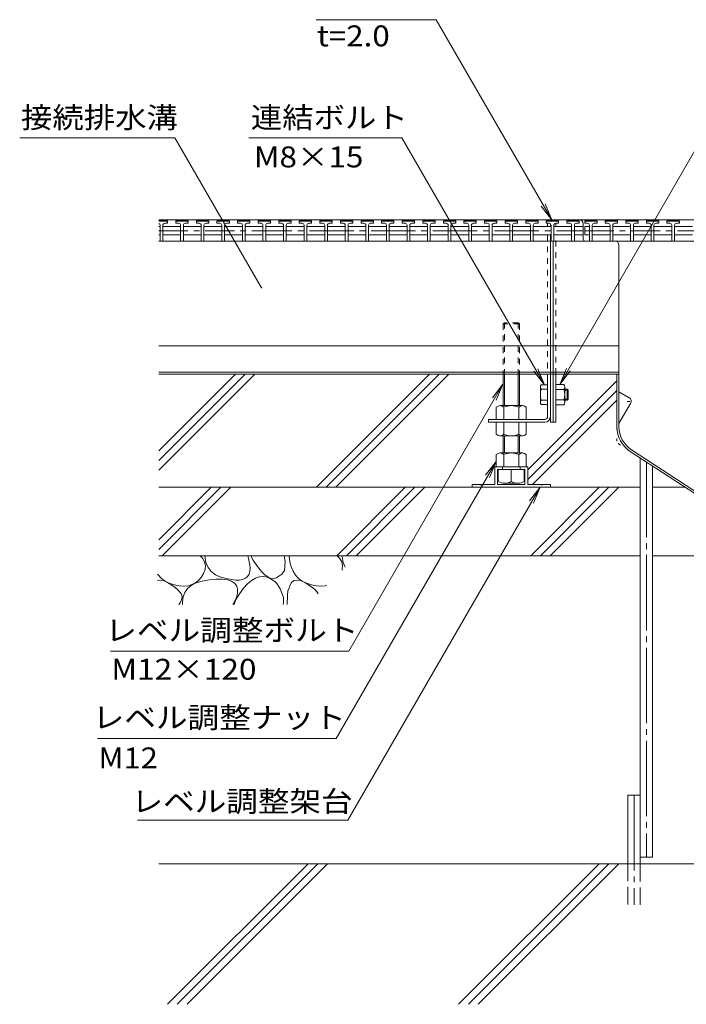
# Model space of a CAD drawing. Units: millimetres. Extents: x -1892 to 1963, y -1376 to 1239.
# Drawn here: x 1015 to 1501, y -709 to 9 of the extents above; entities that cross this region are included whole.
import ezdxf

# ---------------------------------------------------------------- set-up
doc = ezdxf.new("R2010")
doc.units = ezdxf.units.MM
doc.header["$LTSCALE"] = 5
for name, pattern in [('JWW_CENTER1', [6.773333, 4.233333, -0.846667, 0.846667, -0.846667]), ('JWW_CENTER2', [13.546667, 11.006667, -0.846667, 0.846667, -0.846667]), ('JWW_DASHED1', [1.693333, 0.846667, -0.846667]), ('JWW_DASHED3', [3.386667, 2.54, -0.846667]), ('JWW_HOJO', [1.693333, -1.27, 0.423333])]:
    doc.linetypes.add(name, pattern=pattern)
for name, color, linetype in [('5-0', 7, 'Continuous'), ('5-2', 7, 'Continuous'), ('5-3', 7, 'Continuous'), ('5-5', 7, 'Continuous'), ('5-6', 7, 'Continuous'), ('5-8', 7, 'Continuous'), ('5-E', 7, 'Continuous'), ('5-F', 7, 'Continuous')]:
    doc.layers.add(name, color=color, linetype=linetype)
doc.styles.add('ＭＳ ゴシック', font='txt', dxfattribs={"height": 1})

msp = doc.modelspace()

# ---------------------------------------------------------------- linework, layer by layer
at = {"layer": '5-0', "color": 3, "linetype": 'Continuous', "lineweight": 5}
for p, q in [((1403.07, -136.68), (1116.69, -136.68)), ((1795.07, -136.68), (1381.07, -136.68)), ((1402.07, -137.18), (1402.07, -136.68)), ((1402.07, -141.68), (1402.07, -139.56)), ((1404.07, -136.68), (1404.07, -137.18)), ((1407.07, -136.68), (1404.07, -136.68)), ((1406.07, -136.68), (1795.07, -136.68)), ((1426.07, -150.68), (1426.07, -139.68)), ((1402.07, -280.18), (1402.07, -147.68)), ((1427.54, -152.18), (1116.69, -152.18)), ((1402.57, -152.18), (1404.57, -152.18)), ((1404.07, -152.18), (1404.07, -284.18)), ((1427.53, -152.18), (1406.07, -152.18)), ((1427.53, -152.18), (1755.07, -152.18)), ((1452.07, -287.55), (1452.07, -155.18)), ((1400.07, -228.65), (1116.69, -228.65)), ((1381.07, -228.65), (1452.07, -228.65)), ((1400.07, -247.68), (1116.69, -247.68)), ((1400.07, -249.18), (1116.69, -249.18)), ((1452.07, -247.68), (1381.07, -247.68)), ((1452.07, -249.18), (1381.07, -249.18)), ((1400.07, -249.18), (1400.07, -280.18)), ((1406.07, -284.18), (1406.07, -249.18)), ((1450.57, -249.18), (1450.57, -287.68)), ((1398.07, -282.18), (1357.07, -282.18)), ((1357.07, -282.18), (1357.07, -284.18)), ((1357.07, -284.18), (1398.07, -284.18)), ((1404.07, -284.18), (1406.07, -284.18)), ((1460.3, -305.54), (1526.97, -349.18)), ((1461.12, -304.29), (1527.42, -347.68))]:
    msp.add_line(p, q, dxfattribs=at)
at = {"layer": '5-0', "color": 3, "linetype": 'JWW_DASHED1', "lineweight": 5}
for p, q in [((1400.07, -136.68), (1400.07, -137.18)), ((1400.07, -139.18), (1400.07, -141.68)), ((1406.07, -137.18), (1406.07, -136.68)), ((1406.07, -141.68), (1406.07, -139.18)), ((1400.07, -147.68), (1400.07, -249.18)), ((1406.07, -249.18), (1406.07, -147.68))]:
    msp.add_line(p, q, dxfattribs=at)
at = {"layer": '5-0', "color": 3, "linetype": 'JWW_HOJO', "lineweight": 5}
for p in [(1450.57, -287.55), (1460.3, -305.54)]:
    msp.add_line(p, (1450.57, -299.18), dxfattribs=at)
at = {"layer": '5-0', "color": 3, "linetype": 'Continuous', "lineweight": 5}
for centre, radius, start, end in [((1423.07, -139.68), 3, 0, 90), ((1427.57, -150.68), 1.5, 180, 270), ((1449.07, -155.18), 3, 0, 90), ((1398.07, -280.18), 2, 270, 0), ((1398.07, -280.18), 4, 270, 0), ((1472.07, -287.55), 21.5, 180.32683, 236.79769), ((1472.07, -287.55), 20, 180, 236.79769)]:
    msp.add_arc(centre, radius, start, end, dxfattribs=at)
at = {"layer": '5-2', "color": 3, "linetype": 'Continuous', "lineweight": 5}
for p, q in [((1116.69, -137.18), (1122.57, -137.18)), ((1123.07, -137.68), (1116.69, -137.68)), ((1116.69, -141.68), (1117.57, -141.68)), ((1117.57, -140.68), (1117.57, -152.18)), ((1119.57, -140.68), (1119.57, -152.18)), ((1119.57, -141.68), (1132.57, -141.68)), ((1121.07, -139.18), (1123.07, -139.18)), ((1123.07, -137.68), (1122.57, -137.18)), ((1123.07, -139.18), (1123.07, -137.68)), ((1129.07, -137.68), (1129.57, -137.18)), ((1129.07, -139.18), (1129.07, -137.68)), ((1138.07, -137.68), (1129.07, -137.68)), ((1131.07, -139.18), (1129.07, -139.18)), ((1129.57, -137.18), (1137.57, -137.18)), ((1132.57, -140.68), (1132.57, -152.18)), ((1134.57, -140.68), (1134.57, -152.18)), ((1134.57, -141.68), (1147.57, -141.68)), ((1136.07, -139.18), (1138.07, -139.18)), ((1138.07, -137.68), (1137.57, -137.18)), ((1138.07, -139.18), (1138.07, -137.68)), ((1144.07, -137.68), (1144.57, -137.18)), ((1144.07, -139.18), (1144.07, -137.68)), ((1153.07, -137.68), (1144.07, -137.68)), ((1146.07, -139.18), (1144.07, -139.18)), ((1144.57, -137.18), (1152.57, -137.18)), ((1147.57, -140.68), (1147.57, -152.18)), ((1149.57, -140.68), (1149.57, -152.18)), ((1149.57, -141.68), (1162.57, -141.68)), ((1151.07, -139.18), (1153.07, -139.18)), ((1153.07, -137.68), (1152.57, -137.18)), ((1153.07, -139.18), (1153.07, -137.68)), ((1159.07, -137.68), (1159.57, -137.18)), ((1159.07, -139.18), (1159.07, -137.68)), ((1168.07, -137.68), (1159.07, -137.68)), ((1161.07, -139.18), (1159.07, -139.18)), ((1159.57, -137.18), (1167.57, -137.18)), ((1162.57, -140.68), (1162.57, -152.18)), ((1164.57, -140.68), (1164.57, -152.18)), ((1164.57, -141.68), (1177.57, -141.68)), ((1166.07, -139.18), (1168.07, -139.18)), ((1168.07, -137.68), (1167.57, -137.18)), ((1168.07, -139.18), (1168.07, -137.68)), ((1174.07, -137.68), (1174.57, -137.18)), ((1174.07, -139.18), (1174.07, -137.68)), ((1183.07, -137.68), (1174.07, -137.68)), ((1176.07, -139.18), (1174.07, -139.18)), ((1174.57, -137.18), (1182.57, -137.18)), ((1177.57, -140.68), (1177.57, -152.18)), ((1179.57, -140.68), (1179.57, -152.18)), ((1179.57, -141.68), (1192.57, -141.68)), ((1181.07, -139.18), (1183.07, -139.18)), ((1183.07, -137.68), (1182.57, -137.18)), ((1183.07, -139.18), (1183.07, -137.68)), ((1189.07, -137.68), (1189.57, -137.18)), ((1189.07, -139.18), (1189.07, -137.68)), ((1198.07, -137.68), (1189.07, -137.68)), ((1191.07, -139.18), (1189.07, -139.18)), ((1189.57, -137.18), (1197.57, -137.18)), ((1192.57, -140.68), (1192.57, -152.18)), ((1194.57, -140.68), (1194.57, -152.18)), ((1194.57, -141.68), (1207.57, -141.68)), ((1196.07, -139.18), (1198.07, -139.18)), ((1198.07, -137.68), (1197.57, -137.18)), ((1198.07, -139.18), (1198.07, -137.68)), ((1204.07, -137.68), (1204.57, -137.18)), ((1204.07, -139.18), (1204.07, -137.68)), ((1213.07, -137.68), (1204.07, -137.68)), ((1206.07, -139.18), (1204.07, -139.18)), ((1204.57, -137.18), (1212.57, -137.18)), ((1207.57, -140.68), (1207.57, -152.18)), ((1209.57, -140.68), (1209.57, -152.18)), ((1209.57, -141.68), (1222.57, -141.68)), ((1211.07, -139.18), (1213.07, -139.18)), ((1213.07, -137.68), (1212.57, -137.18)), ((1213.07, -139.18), (1213.07, -137.68)), ((1219.07, -137.68), (1219.57, -137.18)), ((1219.07, -139.18), (1219.07, -137.68)), ((1228.07, -137.68), (1219.07, -137.68)), ((1221.07, -139.18), (1219.07, -139.18)), ((1219.57, -137.18), (1227.57, -137.18)), ((1222.57, -140.68), (1222.57, -152.18)), ((1224.57, -140.68), (1224.57, -152.18)), ((1224.57, -141.68), (1237.57, -141.68)), ((1226.07, -139.18), (1228.07, -139.18)), ((1228.07, -137.68), (1227.57, -137.18)), ((1228.07, -139.18), (1228.07, -137.68)), ((1234.07, -137.68), (1234.57, -137.18)), ((1234.07, -139.18), (1234.07, -137.68)), ((1243.07, -137.68), (1234.07, -137.68)), ((1236.07, -139.18), (1234.07, -139.18)), ((1234.57, -137.18), (1242.57, -137.18)), ((1237.57, -140.68), (1237.57, -152.18)), ((1239.57, -140.68), (1239.57, -152.18)), ((1239.57, -141.68), (1252.57, -141.68)), ((1241.07, -139.18), (1243.07, -139.18)), ((1243.07, -137.68), (1242.57, -137.18)), ((1243.07, -139.18), (1243.07, -137.68)), ((1249.07, -137.68), (1249.57, -137.18)), ((1249.07, -139.18), (1249.07, -137.68)), ((1258.07, -137.68), (1249.07, -137.68)), ((1251.07, -139.18), (1249.07, -139.18)), ((1249.57, -137.18), (1257.57, -137.18)), ((1252.57, -140.68), (1252.57, -152.18)), ((1254.57, -140.68), (1254.57, -152.18)), ((1254.57, -141.68), (1267.57, -141.68)), ((1256.07, -139.18), (1258.07, -139.18)), ((1258.07, -137.68), (1257.57, -137.18)), ((1258.07, -139.18), (1258.07, -137.68)), ((1264.07, -137.68), (1264.57, -137.18)), ((1264.07, -139.18), (1264.07, -137.68)), ((1273.07, -137.68), (1264.07, -137.68)), ((1266.07, -139.18), (1264.07, -139.18)), ((1264.57, -137.18), (1272.57, -137.18)), ((1267.57, -140.68), (1267.57, -152.18)), ((1269.57, -140.68), (1269.57, -152.18)), ((1269.57, -141.68), (1282.57, -141.68)), ((1271.07, -139.18), (1273.07, -139.18)), ((1273.07, -137.68), (1272.57, -137.18)), ((1273.07, -139.18), (1273.07, -137.68)), ((1279.07, -137.68), (1279.57, -137.18)), ((1279.07, -139.18), (1279.07, -137.68)), ((1288.07, -137.68), (1279.07, -137.68)), ((1281.07, -139.18), (1279.07, -139.18)), ((1279.57, -137.18), (1287.57, -137.18)), ((1282.57, -140.68), (1282.57, -152.18)), ((1284.57, -140.68), (1284.57, -152.18)), ((1284.57, -141.68), (1297.57, -141.68)), ((1286.07, -139.18), (1288.07, -139.18)), ((1288.07, -137.68), (1287.57, -137.18)), ((1288.07, -139.18), (1288.07, -137.68)), ((1294.07, -137.68), (1294.57, -137.18)), ((1294.07, -139.18), (1294.07, -137.68)), ((1303.07, -137.68), (1294.07, -137.68)), ((1296.07, -139.18), (1294.07, -139.18)), ((1294.57, -137.18), (1302.57, -137.18)), ((1297.57, -140.68), (1297.57, -152.18)), ((1299.57, -140.68), (1299.57, -152.18)), ((1299.57, -141.68), (1312.57, -141.68)), ((1301.07, -139.18), (1303.07, -139.18)), ((1303.07, -137.68), (1302.57, -137.18)), ((1303.07, -139.18), (1303.07, -137.68)), ((1309.07, -137.68), (1309.57, -137.18)), ((1309.07, -139.18), (1309.07, -137.68)), ((1318.07, -137.68), (1309.07, -137.68)), ((1311.07, -139.18), (1309.07, -139.18)), ((1309.57, -137.18), (1317.57, -137.18)), ((1312.57, -140.68), (1312.57, -152.18)), ((1314.57, -140.68), (1314.57, -152.18)), ((1314.57, -141.68), (1327.57, -141.68)), ((1316.07, -139.18), (1318.07, -139.18)), ((1318.07, -137.68), (1317.57, -137.18)), ((1318.07, -139.18), (1318.07, -137.68)), ((1324.07, -137.68), (1324.57, -137.18)), ((1324.07, -139.18), (1324.07, -137.68)), ((1333.07, -137.68), (1324.07, -137.68)), ((1326.07, -139.18), (1324.07, -139.18)), ((1324.57, -137.18), (1332.57, -137.18)), ((1327.57, -140.68), (1327.57, -152.18)), ((1329.57, -140.68), (1329.57, -152.18)), ((1329.57, -141.68), (1342.57, -141.68)), ((1331.07, -139.18), (1333.07, -139.18)), ((1333.07, -137.68), (1332.57, -137.18)), ((1333.07, -139.18), (1333.07, -137.68)), ((1339.07, -137.68), (1339.57, -137.18)), ((1339.07, -139.18), (1339.07, -137.68)), ((1348.07, -137.68), (1339.07, -137.68)), ((1341.07, -139.18), (1339.07, -139.18)), ((1339.57, -137.18), (1347.57, -137.18)), ((1342.57, -140.68), (1342.57, -152.18)), ((1344.57, -140.68), (1344.57, -152.18)), ((1344.57, -141.68), (1357.57, -141.68)), ((1346.07, -139.18), (1348.07, -139.18)), ((1348.07, -137.68), (1347.57, -137.18)), ((1348.07, -139.18), (1348.07, -137.68)), ((1354.07, -137.68), (1354.57, -137.18)), ((1354.07, -139.18), (1354.07, -137.68)), ((1363.07, -137.68), (1354.07, -137.68)), ((1356.07, -139.18), (1354.07, -139.18)), ((1354.57, -137.18), (1362.57, -137.18)), ((1357.57, -140.68), (1357.57, -152.18)), ((1359.57, -140.68), (1359.57, -152.18)), ((1359.57, -141.68), (1372.57, -141.68)), ((1361.07, -139.18), (1363.07, -139.18)), ((1363.07, -137.68), (1362.57, -137.18)), ((1363.07, -139.18), (1363.07, -137.68)), ((1369.07, -137.68), (1369.57, -137.18)), ((1369.07, -139.18), (1369.07, -137.68)), ((1378.07, -137.68), (1369.07, -137.68)), ((1371.07, -139.18), (1369.07, -139.18)), ((1369.57, -137.18), (1377.57, -137.18)), ((1372.57, -140.68), (1372.57, -152.18)), ((1374.57, -140.68), (1374.57, -152.18)), ((1374.57, -141.68), (1387.57, -141.68)), ((1376.07, -139.18), (1378.07, -139.18)), ((1378.07, -137.68), (1377.57, -137.18)), ((1378.07, -139.18), (1378.07, -137.68)), ((1384.07, -137.68), (1384.57, -137.18)), ((1384.07, -139.18), (1384.07, -137.68)), ((1393.07, -137.68), (1384.07, -137.68)), ((1386.07, -139.18), (1384.07, -139.18)), ((1384.57, -137.18), (1392.57, -137.18)), ((1387.57, -140.68), (1387.57, -152.18)), ((1389.57, -140.68), (1389.57, -152.18)), ((1389.57, -141.68), (1402.57, -141.68)), ((1391.07, -139.18), (1393.07, -139.18)), ((1393.07, -137.68), (1392.57, -137.18)), ((1393.07, -139.18), (1393.07, -137.68)), ((1399.07, -137.68), (1399.57, -137.18)), ((1399.07, -139.18), (1399.07, -137.68)), ((1408.07, -137.68), (1399.07, -137.68)), ((1401.07, -139.18), (1399.07, -139.18)), ((1399.57, -137.18), (1407.57, -137.18)), ((1402.57, -140.68), (1402.57, -152.18)), ((1404.57, -140.68), (1404.57, -152.18)), ((1404.57, -141.68), (1417.57, -141.68)), ((1406.07, -139.18), (1408.07, -139.18)), ((1408.07, -137.68), (1407.57, -137.18)), ((1408.07, -139.18), (1408.07, -137.68)), ((1414.07, -137.68), (1414.57, -137.18)), ((1414.07, -139.18), (1414.07, -137.68)), ((1423.07, -137.68), (1414.07, -137.68)), ((1416.07, -139.18), (1414.07, -139.18)), ((1414.57, -137.18), (1422.57, -137.18)), ((1417.57, -140.68), (1417.57, -152.18)), ((1419.57, -140.68), (1419.57, -152.18)), ((1419.57, -141.68), (1426.07, -141.68)), ((1421.07, -139.18), (1423.07, -139.18)), ((1423.07, -137.68), (1422.57, -137.18)), ((1423.07, -139.18), (1423.07, -137.68)), ((1427.07, -137.68), (1427.57, -137.18)), ((1427.07, -139.18), (1427.07, -137.68)), ((1436.07, -137.68), (1427.07, -137.68)), ((1429.07, -139.18), (1427.07, -139.18)), ((1430.57, -141.68), (1427.07, -141.68)), ((1427.07, -141.68), (1427.07, -147.68)), ((1427.57, -137.18), (1435.57, -137.18)), ((1430.57, -140.68), (1430.57, -152.18)), ((1432.57, -140.68), (1432.57, -152.18)), ((1432.57, -141.68), (1445.57, -141.68)), ((1434.07, -139.18), (1436.07, -139.18)), ((1436.07, -137.68), (1435.57, -137.18)), ((1436.07, -139.18), (1436.07, -137.68)), ((1442.07, -137.68), (1442.57, -137.18)), ((1442.07, -139.18), (1442.07, -137.68)), ((1451.07, -137.68), (1442.07, -137.68)), ((1444.07, -139.18), (1442.07, -139.18)), ((1442.57, -137.18), (1450.57, -137.18)), ((1445.57, -140.68), (1445.57, -152.18)), ((1447.57, -140.68), (1447.57, -152.18)), ((1447.57, -141.68), (1460.57, -141.68)), ((1449.07, -139.18), (1451.07, -139.18)), ((1451.07, -137.68), (1450.57, -137.18)), ((1451.07, -139.18), (1451.07, -137.68)), ((1457.07, -137.68), (1457.57, -137.18)), ((1457.07, -139.18), (1457.07, -137.68)), ((1466.07, -137.68), (1457.07, -137.68)), ((1459.07, -139.18), (1457.07, -139.18)), ((1457.57, -137.18), (1465.57, -137.18)), ((1460.57, -140.68), (1460.57, -152.18)), ((1462.57, -140.68), (1462.57, -152.18)), ((1462.57, -141.68), (1475.57, -141.68)), ((1464.07, -139.18), (1466.07, -139.18)), ((1466.07, -137.68), (1465.57, -137.18)), ((1466.07, -139.18), (1466.07, -137.68)), ((1472.07, -137.68), (1472.57, -137.18)), ((1472.07, -139.18), (1472.07, -137.68)), ((1481.07, -137.68), (1472.07, -137.68)), ((1474.07, -139.18), (1472.07, -139.18)), ((1472.57, -137.18), (1480.57, -137.18)), ((1475.57, -140.68), (1475.57, -152.18)), ((1477.57, -140.68), (1477.57, -152.18)), ((1477.57, -141.68), (1490.57, -141.68)), ((1479.07, -139.18), (1481.07, -139.18)), ((1481.07, -137.68), (1480.57, -137.18)), ((1481.07, -139.18), (1481.07, -137.68)), ((1487.07, -137.68), (1487.57, -137.18)), ((1487.07, -139.18), (1487.07, -137.68)), ((1496.07, -137.68), (1487.07, -137.68)), ((1489.07, -139.18), (1487.07, -139.18)), ((1487.57, -137.18), (1495.57, -137.18)), ((1490.57, -140.68), (1490.57, -152.18)), ((1492.57, -140.68), (1492.57, -152.18)), ((1492.57, -141.68), (1505.57, -141.68)), ((1494.07, -139.18), (1496.07, -139.18)), ((1496.07, -137.68), (1495.57, -137.18)), ((1496.07, -139.18), (1496.07, -137.68)), ((1116.69, -147.68), (1117.57, -147.68)), ((1119.57, -147.68), (1132.57, -147.68)), ((1134.57, -147.68), (1147.57, -147.68)), ((1149.57, -147.68), (1162.57, -147.68)), ((1164.57, -147.68), (1177.57, -147.68)), ((1192.57, -147.68), (1179.57, -147.68)), ((1194.57, -147.68), (1207.57, -147.68)), ((1209.57, -147.68), (1222.57, -147.68)), ((1237.57, -147.68), (1224.57, -147.68)), ((1239.57, -147.68), (1252.57, -147.68)), ((1254.57, -147.68), (1267.57, -147.68)), ((1282.57, -147.68), (1269.57, -147.68)), ((1284.57, -147.68), (1297.57, -147.68)), ((1299.57, -147.68), (1312.57, -147.68)), ((1327.57, -147.68), (1314.57, -147.68)), ((1329.57, -147.68), (1342.57, -147.68)), ((1344.57, -147.68), (1357.57, -147.68)), ((1372.57, -147.68), (1359.57, -147.68)), ((1374.57, -147.68), (1387.57, -147.68)), ((1389.57, -147.68), (1402.57, -147.68)), ((1417.57, -147.68), (1404.57, -147.68)), ((1419.57, -147.68), (1426.07, -147.68)), ((1430.57, -147.68), (1427.07, -147.68)), ((1432.57, -147.68), (1445.57, -147.68)), ((1447.57, -147.68), (1460.57, -147.68)), ((1475.57, -147.68), (1462.57, -147.68)), ((1477.57, -147.68), (1490.57, -147.68)), ((1492.57, -147.68), (1505.57, -147.68))]:
    msp.add_line(p, q, dxfattribs=at)
at = {"layer": '5-2', "color": 3, "linetype": 'JWW_CENTER1', "lineweight": 5}
for p, q in [((1116.69, -144.68), (1192.57, -144.68)), ((1192.57, -144.68), (1237.57, -144.68)), ((1237.57, -144.68), (1282.57, -144.68)), ((1282.57, -144.68), (1327.57, -144.68)), ((1327.57, -144.68), (1372.57, -144.68)), ((1372.57, -144.68), (1426.07, -144.68)), ((1427.07, -144.68), (1520.57, -144.68))]:
    msp.add_line(p, q, dxfattribs=at)
at = {"layer": '5-2', "color": 3, "linetype": 'Continuous', "lineweight": 5}
for centre, start, end in [((1116.07, -140.68), 0, 65.72681), ((1121.07, -140.68), 90, 180), ((1131.07, -140.68), 0, 90), ((1136.07, -140.68), 90, 180), ((1146.07, -140.68), 0, 90), ((1151.07, -140.68), 90, 180), ((1161.07, -140.68), 0, 90), ((1166.07, -140.68), 90, 180), ((1176.07, -140.68), 0, 90), ((1181.07, -140.68), 90, 180), ((1191.07, -140.68), 0, 90), ((1196.07, -140.68), 90, 180), ((1206.07, -140.68), 0, 90), ((1211.07, -140.68), 90, 180), ((1221.07, -140.68), 0, 90), ((1226.07, -140.68), 90, 180), ((1236.07, -140.68), 0, 90), ((1241.07, -140.68), 90, 180), ((1251.07, -140.68), 0, 90), ((1256.07, -140.68), 90, 180), ((1266.07, -140.68), 0, 90), ((1271.07, -140.68), 90, 180), ((1281.07, -140.68), 0, 90), ((1286.07, -140.68), 90, 180), ((1296.07, -140.68), 0, 90), ((1301.07, -140.68), 90, 180), ((1311.07, -140.68), 0, 90), ((1316.07, -140.68), 90, 180), ((1326.07, -140.68), 0, 90), ((1331.07, -140.68), 90, 180), ((1341.07, -140.68), 0, 90), ((1346.07, -140.68), 90, 180), ((1356.07, -140.68), 0, 90), ((1361.07, -140.68), 90, 180), ((1371.07, -140.68), 0, 90), ((1376.07, -140.68), 90, 180), ((1386.07, -140.68), 0, 90), ((1391.07, -140.68), 90, 180), ((1401.07, -140.68), 0, 90), ((1406.07, -140.68), 90, 180), ((1416.07, -140.68), 0, 90), ((1421.07, -140.68), 90, 180), ((1429.07, -140.68), 0, 90), ((1434.07, -140.68), 90, 180), ((1444.07, -140.68), 0, 90), ((1449.07, -140.68), 90, 180), ((1459.07, -140.68), 0, 90), ((1464.07, -140.68), 90, 180), ((1474.07, -140.68), 0, 90), ((1479.07, -140.68), 90, 180), ((1489.07, -140.68), 0, 90), ((1494.07, -140.68), 90, 180)]:
    msp.add_arc(centre, 1.5, start, end, dxfattribs=at)
at = {"layer": '5-3', "color": 4, "linetype": 'Continuous', "lineweight": 5}
for p, q in [((1459.48, -266.45), (1452.07, -262.18)), ((1460.57, -270.56), (1452.07, -285.28))]:
    msp.add_line(p, q, dxfattribs=at)
at = {"layer": '5-3', "color": 4, "linetype": 'JWW_HOJO', "lineweight": 5}
msp.add_line((1457.98, -269.05), (1462.3, -269.05), dxfattribs=at)
at = {"layer": '5-3', "color": 4, "linetype": 'Continuous', "lineweight": 5}
msp.add_arc((1457.98, -269.05), 3, 329.84994, 60, dxfattribs=at)
at = {"layer": '5-5', "color": 7, "linetype": 'Continuous', "lineweight": 5}
for p, q in [((1318.84, 9.21), (1231.34, 9.21)), ((1403.07, -136.68), (1318.84, 9.21)), ((1128.42, -76.9), (1015.26, -76.9)), ((1191.55, -186.25), (1128.42, -76.9)), ((1182.35, -76.9), (1293.75, -76.9)), ((1397.72, -256.99), (1293.75, -76.9)), ((1408.96, -256.68), (1512.75, -76.9)), ((1403.07, -136.68), (1395.46, -126.76)), ((1403.07, -136.68), (1398.29, -125.13)), ((1397.72, -256.99), (1390.12, -247.07)), ((1397.72, -256.99), (1392.94, -245.44)), ((1408.96, -256.68), (1413.74, -245.13)), ((1408.96, -256.68), (1416.57, -246.76)), ((1367.45, -256.59), (1255.1, -451.18)), ((1367.45, -256.59), (1359.84, -266.5)), ((1367.45, -256.59), (1362.67, -268.14)), ((1362.45, -313.01), (1245.93, -514.83)), ((1362.45, -313.01), (1354.84, -322.93)), ((1362.45, -313.01), (1357.67, -324.56)), ((1254.36, -574.39), (1394.51, -331.66)), ((1394.51, -331.66), (1386.9, -341.58)), ((1394.51, -331.66), (1389.72, -343.21)), ((1081.44, -451.18), (1255.1, -451.18)), ((1071.9, -514.83), (1245.93, -514.83)), ((1254.36, -574.39), (1101.06, -574.39))]:
    msp.add_line(p, q, dxfattribs=at)
at = {"layer": '5-5', "color": 7, "linetype": 'Continuous', "lineweight": 5, "const_width": 0.5}
msp.add_lwpolyline([(1191.8, -186.25, 0.414214), (1191.55, -186, 0.414214), (1191.3, -186.25, 0.414214), (1191.55, -186.5, 0.414214)], format="xyb", close=True, dxfattribs=at)
at = {"layer": '5-6', "color": 6, "linetype": 'Continuous', "lineweight": 5}
for p, q in [((1467.57, -601.28), (1467.57, -310.3)), ((1476.57, -601.28), (1476.57, -316.19)), ((1116.69, -376.99), (1161.99, -331.68)), ((1116.69, -369.92), (1154.92, -331.68)), ((1119.06, -381.68), (1169.06, -331.68)), ((1246.32, -381.68), (1296.32, -331.68)), ((1253.39, -381.68), (1303.39, -331.68)), ((1260.46, -381.68), (1310.46, -331.68)), ((1387.72, -381.68), (1437.72, -331.68)), ((1394.79, -381.68), (1444.79, -331.68)), ((1401.86, -381.68), (1451.86, -331.68)), ((1116.69, -381.68), (1467.57, -381.68)), ((1476.57, -381.68), (1554.57, -381.68)), ((1458.57, -606.13), (1458.57, -556.13)), ((1458.57, -556.13), (1467.57, -556.13)), ((1467.57, -606.13), (1467.57, -556.13)), ((1476.57, -601.28), (1467.57, -601.28)), ((1895.07, -606.13), (1116.69, -606.13)), ((1123.09, -708.63), (1225.59, -606.13)), ((1130.16, -708.63), (1232.66, -606.13)), ((1137.23, -708.63), (1239.73, -606.13)), ((1335.22, -708.63), (1437.72, -606.13)), ((1342.29, -708.63), (1444.79, -606.13)), ((1349.36, -708.63), (1451.86, -606.13))]:
    msp.add_line(p, q, dxfattribs=at)
at = {"layer": '5-6', "color": 6, "linetype": 'JWW_CENTER2', "lineweight": 5}
for p, q in [((1472.07, -313.25), (1472.07, -601.28)), ((1463.07, -556.13), (1463.07, -636.13))]:
    msp.add_line(p, q, dxfattribs=at)
at = {"layer": '5-6', "color": 6, "linetype": 'JWW_DASHED3', "lineweight": 5}
for p, q in [((1458.57, -606.13), (1458.57, -636.13)), ((1467.57, -636.13), (1467.57, -606.13))]:
    msp.add_line(p, q, dxfattribs=at)
at = {"layer": '5-8', "color": 6, "linetype": 'Continuous', "lineweight": 5}
for p, q in [((1116.69, -305.1), (1172.61, -249.18)), ((1116.69, -319.24), (1186.75, -249.18)), ((1116.69, -312.17), (1179.68, -249.18)), ((1231.51, -331.68), (1314.01, -249.18)), ((1321.08, -249.18), (1238.58, -331.68)), ((1328.15, -249.18), (1245.65, -331.68)), ((1385.57, -319.01), (1450.57, -254.01)), ((1385.57, -326.09), (1450.57, -261.09)), ((1389.05, -329.68), (1450.57, -268.16)), ((1116.69, -331.68), (1467.57, -331.68)), ((1476.57, -331.68), (1500.23, -331.68))]:
    msp.add_line(p, q, dxfattribs=at)
at = {"layer": '5-E', "color": 2, "linetype": 'Continuous', "lineweight": 5}
for p, q in [((1146.77, -381.68), (1148.4, -383.37)), ((1148.4, -383.37), (1149.97, -386.02)), ((1149.97, -386.02), (1150.64, -388.77)), ((1150.3, -381.68), (1151.05, -386.49)), ((1151.05, -386.49), (1152.53, -390.13)), ((1182.01, -383.53), (1181.44, -381.68)), ((1182.84, -387.24), (1182.01, -383.53)), ((1183.19, -390.41), (1182.84, -387.24)), ((1185.51, -384.87), (1183.62, -381.68)), ((1188.63, -389.42), (1185.51, -384.87)), ((1208.04, -381.68), (1208.71, -385.81)), ((1208.71, -385.81), (1208.28, -392.32)), ((1212.27, -386.05), (1211.78, -381.68)), ((1213.16, -389.67), (1212.27, -386.05)), ((1246.77, -381.68), (1248.4, -383.37)), ((1248.4, -383.37), (1249.97, -386.02)), ((1249.97, -386.02), (1250.64, -388.77)), ((1250.4, -381.68), (1250.38, -382.19)), ((1250.38, -382.19), (1251.05, -386.49)), ((1251.05, -386.49), (1252.43, -389.9)), ((1149.3, -394.59), (1147.6, -397.35)), ((1150.42, -391.63), (1149.3, -394.59)), ((1150.64, -388.77), (1150.42, -391.63)), ((1152.53, -390.13), (1154.81, -393.12)), ((1154.81, -393.12), (1157.9, -395.45)), ((1182.43, -395.15), (1183.05, -393.05)), ((1183.05, -393.05), (1183.19, -390.41)), ((1191.55, -393.05), (1188.63, -389.42)), ((1194.28, -395.74), (1191.55, -393.05)), ((1208.28, -392.32), (1206.3, -395.15)), ((1214.51, -392.88), (1213.16, -389.67)), ((1216.29, -395.68), (1214.51, -392.88)), ((1250.42, -391.63), (1250.25, -392.08)), ((1250.64, -388.77), (1250.42, -391.63)), ((1118.53, -398.08), (1115.69, -395.03)), ((1115.69, -399.64), (1117.34, -399.29)), ((1117.34, -399.29), (1119.96, -399.74)), ((1121.2, -400.06), (1118.53, -398.08)), ((1119.96, -399.74), (1123.03, -401.12)), ((1124.33, -401.63), (1121.2, -400.06)), ((1123.03, -401.12), (1126.06, -402.93)), ((1127.9, -402.8), (1124.33, -401.63)), ((1140.36, -403.25), (1143.93, -401.42)), ((1143.37, -401.39), (1140.83, -402.67)), ((1145.63, -399.62), (1143.37, -401.39)), ((1143.93, -401.42), (1148.27, -400.04)), ((1147.6, -397.35), (1145.63, -399.62)), ((1148.27, -400.04), (1153.39, -399.13)), ((1153.39, -399.13), (1158.53, -398.67)), ((1157.9, -395.45), (1161.79, -397.12)), ((1158.53, -398.67), (1162.94, -398.68)), ((1161.79, -397.12), (1165.87, -398.26)), ((1162.94, -398.68), (1166.62, -399.15)), ((1165.87, -398.26), (1169.53, -399.01)), ((1166.62, -399.15), (1169.58, -400.08)), ((1169.53, -399.01), (1172.75, -399.36)), ((1169.58, -400.08), (1171.8, -401.48)), ((1171.8, -401.48), (1173.3, -403.33)), ((1172.75, -399.36), (1175.54, -399.31)), ((1175.54, -399.31), (1177.91, -398.87)), ((1177.91, -398.87), (1179.85, -398.03)), ((1179.85, -398.03), (1181.35, -396.79)), ((1181.34, -402.1), (1184.28, -399.6)), ((1181.35, -396.79), (1182.43, -395.15)), ((1184.28, -399.6), (1187.19, -397.88)), ((1187.19, -397.88), (1190.07, -396.92)), ((1190.07, -396.92), (1192.93, -396.72)), ((1192.93, -396.72), (1195.75, -397.29)), ((1196.81, -397.51), (1194.28, -395.74)), ((1195.75, -397.29), (1198.55, -398.62)), ((1199.14, -398.34), (1196.81, -397.51)), ((1198.55, -398.62), (1201.15, -400.45)), ((1201.28, -398.24), (1199.14, -398.34)), ((1201.15, -400.45), (1202.69, -401.86)), ((1202.69, -397.49), (1201.28, -398.24)), ((1206.3, -395.15), (1202.69, -397.49)), ((1202.69, -401.86), (1205.18, -405.67)), ((1212.15, -403.41), (1213.44, -401.12)), ((1213.44, -401.12), (1215.17, -399.74)), ((1215.17, -399.74), (1217.34, -399.29)), ((1218.53, -398.08), (1216.29, -395.68)), ((1217.34, -399.29), (1219.96, -399.74)), ((1221.2, -400.06), (1218.53, -398.08)), ((1219.96, -399.74), (1223.03, -401.12)), ((1224.33, -401.63), (1221.2, -400.06)), ((1223.03, -401.12), (1226.06, -402.93)), ((1227.9, -402.8), (1224.33, -401.63)), ((1126.06, -402.93), (1128.58, -404.7)), ((1131.55, -403.51), (1127.9, -402.8)), ((1128.58, -404.7), (1130.59, -406.42)), ((1130.59, -406.42), (1132.09, -408.09)), ((1134.92, -403.73), (1131.55, -403.51)), ((1132.09, -408.09), (1133.09, -409.72)), ((1134.3, -411.5), (1135.55, -408.29)), ((1138.02, -403.44), (1134.92, -403.73)), ((1135.55, -408.29), (1137.57, -405.54)), ((1137.57, -405.54), (1140.36, -403.25)), ((1140.83, -402.67), (1138.02, -403.44)), ((1173.3, -403.33), (1174.07, -405.65)), ((1174.11, -408.43), (1173.53, -411.38)), ((1174.07, -405.65), (1174.11, -408.43)), ((1175.37, -409.37), (1178.37, -405.35)), ((1178.37, -405.35), (1181.34, -402.1)), ((1205.18, -405.67), (1207.54, -411.94)), ((1210.54, -410.67), (1210.81, -406.85)), ((1210.81, -406.85), (1211.69, -405.15)), ((1211.69, -405.15), (1212.15, -403.41)), ((1226.06, -402.93), (1228.58, -404.7)), ((1231.55, -403.51), (1227.9, -402.8)), ((1228.58, -404.7), (1230.59, -406.42)), ((1230.59, -406.42), (1232.09, -408.09)), ((1234.92, -403.73), (1231.55, -403.51)), ((1232.09, -408.09), (1232.91, -409.43)), ((1238.02, -403.44), (1234.92, -403.73)), ((1239.22, -403.11), (1238.02, -403.44)), ((1132.15, -415.85), (1131.37, -417.03)), ((1133.02, -414.34), (1132.15, -415.85)), ((1133.55, -412.85), (1133.02, -414.34)), ((1133.09, -409.72), (1133.57, -411.31)), ((1133.57, -411.31), (1133.55, -412.85)), ((1133.83, -415.17), (1134.3, -411.5)), ((1133.97, -417.03), (1133.83, -415.17)), ((1172.43, -414.21), (1170.8, -416.91)), ((1171.58, -417.03), (1172.89, -413.55)), ((1173.53, -411.38), (1172.43, -414.21)), ((1172.89, -413.55), (1175.37, -409.37)), ((1207.45, -416.2), (1207.33, -417.03)), ((1207.54, -411.94), (1207.45, -416.2)), ((1210.21, -417.03), (1210.54, -410.67)), ((1170.8, -416.91), (1170.71, -417.03))]:
    msp.add_line(p, q, dxfattribs=at)
at = {"layer": '5-F', "color": 4, "linetype": 'Continuous', "lineweight": 5}
for p, q in [((1402.07, -136.68), (1404.07, -136.68)), ((1402.07, -152.18), (1402.07, -249.18)), ((1404.07, -249.18), (1404.07, -152.18)), ((1402.07, -249.18), (1402.07, -284.18)), ((1404.07, -249.18), (1404.07, -284.18)), ((1402.07, -284.18), (1404.07, -284.18))]:
    msp.add_line(p, q, dxfattribs=at)
at = {"layer": '5-F', "color": 2, "linetype": 'JWW_DASHED1', "lineweight": 5}
for p, q in [((1368.52, -211.68), (1367.57, -212.63)), ((1367.57, -212.63), (1367.57, -249.18)), ((1379.57, -212.63), (1367.57, -212.63)), ((1368.52, -211.68), (1368.52, -249.18)), ((1378.62, -211.68), (1368.52, -211.68)), ((1378.62, -211.68), (1378.62, -249.18)), ((1378.62, -211.68), (1379.57, -212.63)), ((1379.57, -212.63), (1379.57, -249.18))]:
    msp.add_line(p, q, dxfattribs=at)
at = {"layer": '5-F', "color": 2, "linetype": 'Continuous', "lineweight": 5}
for p, q in [((1367.57, -249.18), (1367.57, -272.18)), ((1368.52, -249.18), (1368.52, -272.18)), ((1378.62, -249.18), (1378.62, -272.18)), ((1379.57, -249.18), (1379.57, -272.18)), ((1395.38, -256.99), (1400.07, -256.99)), ((1400.07, -256.99), (1400.07, -271.37)), ((1406.07, -256.68), (1406.07, -271.68)), ((1411.85, -256.68), (1406.07, -256.68)), ((1394.77, -258.58), (1394.77, -269.77)), ((1395.38, -260.18), (1400.07, -260.18)), ((1411.85, -260.43), (1406.07, -260.43)), ((1412.57, -258.56), (1412.57, -269.8)), ((1412.57, -260.18), (1414.39, -260.18)), ((1412.57, -260.86), (1415.07, -260.86)), ((1415.07, -260.86), (1414.39, -260.18)), ((1414.39, -260.18), (1414.39, -268.18)), ((1415.07, -267.5), (1415.07, -260.86)), ((1365.36, -272.18), (1381.78, -272.18)), ((1395.38, -268.18), (1400.07, -268.18)), ((1395.38, -271.37), (1400.07, -271.37)), ((1411.85, -267.93), (1406.07, -267.93)), ((1411.85, -271.68), (1406.07, -271.68)), ((1412.57, -267.5), (1415.07, -267.5)), ((1412.57, -268.18), (1414.39, -268.18)), ((1414.39, -268.18), (1415.07, -267.5)), ((1362.62, -273.3), (1362.62, -282.18)), ((1368.11, -273.3), (1368.11, -282.18)), ((1379.04, -273.3), (1379.04, -282.18)), ((1384.52, -273.3), (1384.52, -282.18)), ((1362.62, -282.18), (1384.52, -282.18)), ((1362.62, -284.18), (1384.52, -284.18)), ((1362.62, -293.05), (1362.62, -284.18)), ((1368.11, -293.05), (1368.11, -284.18)), ((1379.04, -293.05), (1379.04, -284.18)), ((1384.52, -293.05), (1384.52, -284.18)), ((1365.36, -294.18), (1381.78, -294.18)), ((1367.57, -294.18), (1367.57, -301.68)), ((1368.52, -294.18), (1368.52, -301.68)), ((1378.62, -294.18), (1378.62, -301.68)), ((1379.57, -294.18), (1379.57, -301.68)), ((1362.62, -307.8), (1362.62, -316.68)), ((1381.78, -306.68), (1365.36, -306.68)), ((1367.57, -301.68), (1367.57, -306.68)), ((1368.11, -307.8), (1368.11, -316.68)), ((1368.52, -301.68), (1368.52, -306.68)), ((1378.62, -301.68), (1378.62, -306.68)), ((1379.04, -307.8), (1379.04, -316.68)), ((1379.57, -301.68), (1379.57, -306.68)), ((1384.52, -307.8), (1384.52, -316.68)), ((1361.57, -316.68), (1367.07, -316.68)), ((1361.57, -316.68), (1361.57, -329.68)), ((1384.52, -316.68), (1362.62, -316.68)), ((1363.57, -318.68), (1367.07, -318.68)), ((1363.57, -318.68), (1363.57, -329.68)), ((1364.09, -327.56), (1364.09, -318.68)), ((1383.05, -318.68), (1364.09, -318.68)), ((1367.07, -316.68), (1367.07, -318.68)), ((1373.57, -327.56), (1373.57, -318.68)), ((1380.07, -316.68), (1385.57, -316.68)), ((1380.07, -316.68), (1380.07, -318.68)), ((1380.07, -318.68), (1383.57, -318.68)), ((1383.05, -327.56), (1383.05, -318.68)), ((1383.57, -318.68), (1383.57, -329.68)), ((1385.57, -316.68), (1385.57, -329.68)), ((1345.07, -329.68), (1345.07, -331.68)), ((1345.07, -329.68), (1351.07, -329.68)), ((1351.07, -329.68), (1351.57, -330.18)), ((1351.57, -330.18), (1352.07, -329.68)), ((1352.07, -329.68), (1361.57, -329.68)), ((1363.57, -329.68), (1383.57, -329.68)), ((1378.31, -328.68), (1368.83, -328.68)), ((1385.57, -329.68), (1395.07, -329.68)), ((1395.57, -330.18), (1395.07, -329.68)), ((1396.07, -329.68), (1395.57, -330.18)), ((1396.07, -329.68), (1402.07, -329.68)), ((1402.07, -329.68), (1402.07, -331.68))]:
    msp.add_line(p, q, dxfattribs=at)
for centre, radius, start, end in [((1397.16, -258.58), 2.39, 138.13611, 221.86389), ((1409.77, -258.56), 2.8, 317.92557, 42.07463), ((1408.19, -264.18), 13.42, 162.6564, 197.3436), ((1402.48, -264.18), 10.09, 338.19786, 21.80214), ((1365.36, -276.08), 3.9, 45.3613, 134.63896), ((1373.57, -286.01), 13.83, 66.7198, 113.2803), ((1381.78, -276.08), 3.9, 45.3613, 134.63818), ((1397.16, -269.77), 2.39, 138.13611, 221.86389), ((1409.77, -269.8), 2.8, 317.92572, 42.07428), ((1365.36, -290.28), 3.9, 225.36104, 314.6387), ((1373.57, -280.35), 13.83, 246.7197, 293.2802), ((1381.78, -290.28), 3.9, 225.36182, 314.6387), ((1365.36, -310.58), 3.9, 45.3618, 134.63869), ((1373.57, -320.51), 13.83, 66.71968, 113.28018), ((1381.78, -310.58), 3.9, 45.36102, 134.63869), ((1368.83, -318.07), 10.61, 243.45061, 296.54939), ((1378.31, -318.07), 10.61, 243.45061, 296.54939)]:
    msp.add_arc(centre, radius, start, end, dxfattribs=at)

# ---------------------------------------------------------------- texts
at = {"layer": '5-5', "color": 2, "linetype": 'Continuous', "lineweight": 5, "style": 'ＭＳ ゴシック'}
for s, width, p in [('t=2.0', 1.1, (1231.94, -10.22)), ('接続排水溝', 1.1, (1016.21, -69.75)), ('連結ボルト', 1.1, (1183.75, -69.75)), ('M8×15', 1.104167, (1185.98, -98.45)), ('レベル調整ボルト', 1.109375, (1077.6, -443.55)), ('M12×120', 1.109375, (1082.06, -471.99)), ('レベル調整ナット', 1.109375, (1068.43, -507.2)), ('M12', 1.083333, (1072.66, -536.61)), ('レベル調整架台', 1.107143, (1096.78, -568.3))]:
    msp.add_text(s, height=15.24, dxfattribs=dict(at, width=width)).set_placement(p)

doc.saveas('drawing.dxf')
